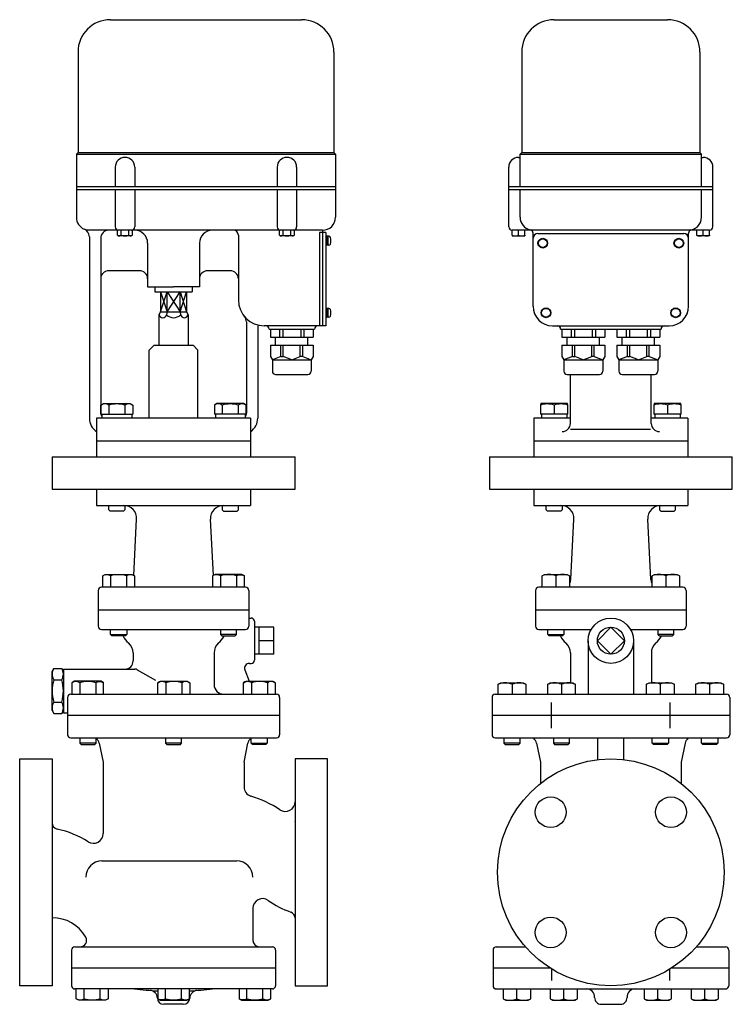
# Model space of a CAD drawing. Extents: x 198 to 5148, y 90 to 3438.
# Drawn here: x 683 to 1123, y 746 to 1354 of the extents above; entities that cross this region are included whole.
import ezdxf

# ---------------------------------------------------------------- set-up
doc = ezdxf.new("R2010")
doc.units = 0
doc.header["$LTSCALE"] = 72
doc.layers.get('0').update_dxf_attribs({"linetype": 'CONTINUOUS'})

msp = doc.modelspace()

# ---------------------------------------------------------------- linework, layer by layer
for p, q in [((739.25829, 1354.412241), (857.25829, 1354.412241)), ((1013.228192, 1354.412241), (1083.228192, 1354.412241)), ((719.25829, 1334.412241), (719.25829, 1272.412241)), ((877.25829, 1334.412241), (877.25829, 1272.412241)), ((993.228192, 1334.412241), (993.228192, 1272.412241)), ((1103.228192, 1334.412241), (1103.228192, 1272.412241)), ((718.25829, 1271.412241), (719.25829, 1272.412241)), ((718.25829, 1271.412241), (718.25829, 1232.412241)), ((718.25829, 1271.412241), (878.25829, 1271.412241)), ((719.25829, 1272.412241), (877.25829, 1272.412241)), ((878.25829, 1271.412241), (877.25829, 1272.412241)), ((878.25829, 1271.412241), (878.25829, 1232.412241)), ((992.228193, 1271.412241), (993.228193, 1272.412241)), ((992.228193, 1271.412241), (1104.228193, 1271.412241)), ((992.228193, 1251.412241), (992.228193, 1271.412241)), ((993.228193, 1272.412241), (1103.228193, 1272.412241)), ((1104.228193, 1271.412241), (1103.228193, 1272.412241)), ((1104.228193, 1251.412241), (1104.228193, 1271.412241)), ((991.228193, 1269.413042), (992.228193, 1269.413042)), ((1104.228193, 1269.413042), (1105.228193, 1269.413042)), ((742.25829, 1263.412241), (742.25829, 1251.412241)), ((754.25829, 1263.412241), (754.25829, 1251.412241)), ((842.25829, 1263.412241), (842.25829, 1251.412241)), ((854.25829, 1263.412241), (854.25829, 1251.412241)), ((985.228193, 1226.412241), (985.228193, 1263.413042)), ((1111.228193, 1226.412241), (1111.228193, 1263.413042)), ((718.25829, 1251.412241), (878.25829, 1251.412241)), ((878.25829, 1249.412241), (718.25829, 1249.412241)), ((742.25829, 1249.412241), (742.25829, 1226.412241)), ((754.25829, 1249.412241), (754.25829, 1226.412241)), ((842.25829, 1249.412241), (842.25829, 1226.412241)), ((854.25829, 1249.412241), (854.25829, 1226.412241)), ((985.228193, 1251.412241), (1111.228193, 1251.412241)), ((1111.228193, 1249.412241), (985.228193, 1249.412241)), ((992.228193, 1232.412241), (992.228193, 1249.412241)), ((1104.228193, 1232.412241), (1104.228193, 1249.412241)), ((870.25829, 1224.412241), (724.25829, 1224.412241)), ((743.639488, 1221.327242), (743.639488, 1224.412241)), ((745.948889, 1221.327242), (745.948889, 1224.412241)), ((750.567691, 1221.327242), (750.567691, 1224.412241)), ((752.877092, 1221.327242), (752.877092, 1224.412241)), ((843.639488, 1221.327242), (843.639488, 1224.412241)), ((845.948889, 1221.327242), (845.948889, 1224.412241)), ((850.567691, 1221.327242), (850.567691, 1224.412241)), ((852.877092, 1221.327242), (852.877092, 1224.412241)), ((868.25829, 1222.912241), (868.25829, 1165.412241)), ((872.25829, 1222.912241), (868.25829, 1222.912241)), ((870.25829, 1224.412241), (870.25829, 1165.412241)), ((870.25829, 1222.912241), (870.25829, 1222.912241)), ((872.25829, 1222.912241), (872.25829, 1165.412241)), ((1109.228193, 1224.412241), (987.228193, 1224.412241)), ((987.228194, 1221.327242), (987.228194, 1224.412241)), ((991.228194, 1221.327242), (991.228194, 1224.412241)), ((995.228194, 1221.327242), (995.228194, 1224.412241)), ((1000.228193, 1177.413042), (1000.228193, 1222.614283)), ((1003.228193, 1222.413042), (1093.228193, 1222.413042)), ((1096.228193, 1177.413042), (1096.228193, 1222.614283)), ((1101.228192, 1221.327242), (1101.228192, 1224.412241)), ((1105.228192, 1221.327242), (1105.228192, 1224.412241)), ((1109.228192, 1221.327242), (1109.228192, 1224.412241)), ((726.25829, 1220.412241), (726.25829, 1108.412241)), ((733.25829, 1219.412241), (733.25829, 1111.412241)), ((743.639488, 1221.327242), (744.35829, 1220.912241)), ((752.15829, 1220.912241), (744.35829, 1220.912241)), ((752.877092, 1221.327242), (752.15829, 1220.912241)), ((762.25829, 1216.412241), (762.25829, 1189.412241)), ((794.25829, 1216.412241), (794.25829, 1189.412241)), ((818.25829, 1221.412241), (818.25829, 1181.412241)), ((843.639488, 1221.327242), (844.35829, 1220.912241)), ((852.15829, 1220.912241), (844.35829, 1220.912241)), ((852.877092, 1221.327242), (852.15829, 1220.912241)), ((872.75829, 1220.912241), (872.25829, 1220.912241)), ((872.75829, 1220.912241), (872.75829, 1214.912241)), ((874.19741, 1220.662241), (872.75829, 1220.662241)), ((873.45829, 1220.662241), (873.45829, 1215.162241)), ((987.228194, 1221.327242), (987.328194, 1220.912241)), ((987.328194, 1220.912241), (995.128194, 1220.912241)), ((995.228194, 1221.327242), (995.128194, 1220.912241)), ((1101.228192, 1221.327242), (1101.328192, 1220.912241)), ((1109.128192, 1220.912241), (1101.328192, 1220.912241)), ((1109.228192, 1221.327242), (1109.128192, 1220.912241)), ((872.75829, 1214.912241), (872.25829, 1214.912241)), ((874.19741, 1215.162241), (872.75829, 1215.162241)), ((757.25829, 1199.412241), (738.25829, 1199.412241)), ((813.25829, 1199.412241), (799.25829, 1199.412241)), ((762.25829, 1189.412241), (778.25829, 1189.412241)), ((766.75829, 1189.412241), (766.75829, 1186.412241)), ((766.75829, 1186.412241), (789.75829, 1186.412241)), ((770.25829, 1186.412241), (774.216838, 1173.912241)), ((770.25829, 1173.912241), (774.216838, 1186.412241)), ((770.25829, 1186.412241), (770.25829, 1173.912241)), ((774.216838, 1186.412241), (782.299742, 1173.912241)), ((774.216838, 1173.912241), (782.299742, 1186.412241)), ((774.216838, 1173.912241), (774.216838, 1186.412241)), ((794.25829, 1189.412241), (778.25829, 1189.412241)), ((782.299742, 1173.912241), (782.299742, 1186.412241)), ((782.299742, 1186.412241), (786.25829, 1173.912241)), ((782.299742, 1173.912241), (786.25829, 1186.412241)), ((786.25829, 1186.412241), (786.25829, 1173.912241)), ((789.75829, 1189.412241), (789.75829, 1186.412241)), ((770.25829, 1173.912241), (769.25829, 1172.180191)), ((770.25829, 1173.912241), (786.25829, 1173.912241)), ((774.216838, 1173.912241), (773.92119, 1172.180191)), ((782.299742, 1173.912241), (782.59539, 1172.180191)), ((786.25829, 1173.912241), (787.25829, 1172.180191)), ((872.75829, 1176.412241), (872.25829, 1176.412241)), ((872.75829, 1176.412241), (872.75829, 1170.412241)), ((874.19741, 1176.162241), (872.75829, 1176.162241)), ((873.45829, 1176.162241), (873.45829, 1170.662241)), ((769.25829, 1172.180191), (769.25829, 1153.412241)), ((787.25829, 1172.180191), (787.25829, 1153.412241)), ((823.25829, 1167.810771), (823.25829, 1111.412241)), ((872.75829, 1170.412241), (872.25829, 1170.412241)), ((874.19741, 1170.662241), (872.75829, 1170.662241)), ((830.25829, 1165.412241), (830.25829, 1108.412241)), ((872.25829, 1165.412241), (834.25829, 1165.412241)), ((837.25829, 1163.412241), (865.25829, 1163.412241)), ((838.00829, 1163.412241), (838.00829, 1158.412241)), ((843.75829, 1163.412241), (843.75829, 1158.412241)), ((845.75829, 1163.412241), (845.75829, 1158.412241)), ((856.75829, 1163.412241), (856.75829, 1158.412241)), ((858.75829, 1163.412241), (858.75829, 1158.412241)), ((864.50829, 1163.412241), (864.50829, 1158.412241)), ((870.25829, 1165.412241), (870.25829, 1165.412241)), ((1012.228193, 1165.413042), (1084.228193, 1165.413042)), ((1017.228193, 1163.413042), (1079.228193, 1163.413042)), ((1017.978193, 1163.413042), (1017.978193, 1158.413042)), ((1023.728193, 1163.413042), (1023.728193, 1158.413042)), ((1025.728193, 1163.413042), (1025.728193, 1158.413042)), ((1036.728193, 1163.413042), (1036.728193, 1158.413042)), ((1038.728193, 1163.413042), (1038.728193, 1158.413042)), ((1044.478193, 1163.413042), (1044.478193, 1158.413042)), ((1051.978193, 1163.413042), (1051.978193, 1158.413042)), ((1057.728193, 1163.413042), (1057.728193, 1158.413042)), ((1059.728193, 1163.413042), (1059.728193, 1158.413042)), ((1070.728193, 1163.413042), (1070.728193, 1158.413042)), ((1072.728193, 1163.413042), (1072.728193, 1158.413042)), ((1078.478193, 1163.413042), (1078.478193, 1158.413042)), ((838.00829, 1158.412241), (864.50829, 1158.412241)), ((841.25829, 1153.412241), (841.25829, 1158.412241)), ((861.25829, 1153.412241), (861.25829, 1158.412241)), ((1017.978193, 1158.413042), (1044.478193, 1158.413042)), ((1021.228193, 1153.413042), (1021.228193, 1158.413042)), ((1041.228193, 1153.413042), (1041.228193, 1158.413042)), ((1051.978193, 1158.413042), (1078.478193, 1158.413042)), ((1055.228193, 1153.413042), (1055.228193, 1158.413042)), ((1075.228193, 1153.413042), (1075.228193, 1158.413042)), ((766.25829, 1153.412241), (763.25829, 1150.412241)), ((763.25829, 1108.412241), (763.25829, 1150.412241)), ((766.25829, 1153.412241), (790.25829, 1153.412241)), ((790.25829, 1153.412241), (793.25829, 1150.412241)), ((793.25829, 1108.412241), (793.25829, 1150.412241)), ((838.00829, 1153.412241), (838.00829, 1146.412241)), ((838.00829, 1153.412241), (864.50829, 1153.412241)), ((844.50829, 1146.412241), (844.50829, 1153.412241)), ((846.00829, 1146.412241), (846.00829, 1153.412241)), ((856.50829, 1146.412241), (856.50829, 1153.412241)), ((858.00829, 1146.412241), (858.00829, 1153.412241)), ((864.50829, 1153.412241), (864.50829, 1146.412241)), ((1017.978193, 1153.413042), (1017.978193, 1146.413042)), ((1017.978193, 1153.413042), (1044.478193, 1153.413042)), ((1024.478193, 1146.413042), (1024.478193, 1153.413042)), ((1025.978193, 1146.413042), (1025.978193, 1153.413042)), ((1036.478193, 1146.413042), (1036.478193, 1153.413042)), ((1037.978193, 1146.413042), (1037.978193, 1153.413042)), ((1044.478193, 1153.413042), (1044.478193, 1146.413042)), ((1051.978193, 1153.413042), (1078.478193, 1153.413042)), ((1051.978193, 1153.413042), (1051.978193, 1146.413042)), ((1058.478193, 1146.413042), (1058.478193, 1153.413042)), ((1059.978193, 1146.413042), (1059.978193, 1153.413042)), ((1070.478193, 1146.413042), (1070.478193, 1153.413042)), ((1071.978193, 1146.413042), (1071.978193, 1153.413042)), ((1078.478193, 1153.413042), (1078.478193, 1146.413042)), ((838.00829, 1146.412241), (839.25829, 1144.412241)), ((844.50829, 1146.412241), (839.25829, 1144.412241)), ((839.25829, 1144.412241), (863.25829, 1144.412241)), ((839.25829, 1144.412241), (839.25829, 1137.412241)), ((844.50829, 1146.412241), (846.00829, 1146.412241)), ((851.25829, 1144.412241), (846.00829, 1146.412241)), ((851.25829, 1144.412241), (856.50829, 1146.412241)), ((858.00829, 1146.412241), (856.50829, 1146.412241)), ((858.00829, 1146.412241), (863.25829, 1144.412241)), ((864.50829, 1146.412241), (863.25829, 1144.412241)), ((863.25829, 1144.412241), (863.25829, 1137.412241)), ((1017.978193, 1146.413042), (1019.228193, 1144.413042)), ((1024.478193, 1146.413042), (1019.228193, 1144.413042)), ((1019.228193, 1144.413042), (1019.228193, 1137.413042)), ((1019.228193, 1144.413042), (1043.228193, 1144.413042)), ((1024.478193, 1146.413042), (1025.978193, 1146.413042)), ((1031.228193, 1144.413042), (1025.978193, 1146.413042)), ((1031.228193, 1144.413042), (1036.478193, 1146.413042)), ((1037.978193, 1146.413042), (1036.478193, 1146.413042)), ((1037.978193, 1146.413042), (1043.228193, 1144.413042)), ((1044.478193, 1146.413042), (1043.228193, 1144.413042)), ((1043.228193, 1144.413042), (1043.228193, 1137.413042)), ((1051.978193, 1146.413042), (1053.228193, 1144.413042)), ((1058.478193, 1146.413042), (1053.228193, 1144.413042)), ((1053.228193, 1144.413042), (1077.228193, 1144.413042)), ((1053.228193, 1144.413042), (1053.228193, 1137.413042)), ((1058.478193, 1146.413042), (1059.978193, 1146.413042)), ((1065.228193, 1144.413042), (1059.978193, 1146.413042)), ((1065.228193, 1144.413042), (1070.478193, 1146.413042)), ((1071.978193, 1146.413042), (1070.478193, 1146.413042)), ((1071.978193, 1146.413042), (1077.228193, 1144.413042)), ((1078.478193, 1146.413042), (1077.228193, 1144.413042)), ((1077.228193, 1144.413042), (1077.228193, 1137.413042)), ((841.25829, 1135.412241), (861.25829, 1135.412241)), ((1021.228193, 1135.413042), (1041.228193, 1135.413042)), ((1023.228193, 1105.060595), (1023.228193, 1135.413042)), ((1055.228193, 1135.413042), (1075.228193, 1135.413042)), ((1073.228193, 1105.060595), (1073.228193, 1135.413042)), ((733.44329, 1116.408241), (735.00829, 1117.312241)), ((733.44329, 1110.912241), (733.44329, 1116.408241)), ((735.00829, 1117.312241), (751.50829, 1117.312241)), ((738.35129, 1116.408241), (738.35129, 1110.912241)), ((748.16529, 1116.408241), (748.16529, 1110.912241)), ((751.50829, 1117.312241), (753.07329, 1116.408241)), ((753.07329, 1116.408241), (753.07329, 1110.912241)), ((805.00829, 1117.312241), (803.44329, 1116.408241)), ((803.44329, 1116.408241), (803.44329, 1110.912241)), ((821.50829, 1117.312241), (805.00829, 1117.312241)), ((808.35129, 1116.408241), (808.35129, 1110.912241)), ((818.16529, 1116.408241), (818.16529, 1110.912241)), ((823.07329, 1116.408241), (821.50829, 1117.312241)), ((823.07329, 1110.912241), (823.07329, 1116.408241)), ((1004.978193, 1117.312241), (1004.728153, 1116.408241)), ((1004.728153, 1116.408241), (1004.728153, 1110.912241)), ((1021.478193, 1117.312241), (1004.978193, 1117.312241)), ((1013.228193, 1116.408241), (1013.228193, 1110.912241)), ((1021.728232, 1116.408241), (1021.478193, 1117.312241)), ((1021.728232, 1110.912241), (1021.728232, 1116.408241)), ((1074.978193, 1117.312241), (1074.728153, 1116.408241)), ((1074.728153, 1116.408241), (1074.728153, 1110.912241)), ((1091.478193, 1117.312241), (1074.978193, 1117.312241)), ((1083.228193, 1116.408241), (1083.228193, 1110.912241)), ((1091.728232, 1116.408241), (1091.478193, 1117.312241)), ((1091.728232, 1110.912241), (1091.728232, 1116.408241)), ((825.75829, 1108.412241), (730.75829, 1108.412241)), ((730.75829, 1108.412241), (730.75829, 1084.412241)), ((733.44329, 1110.912241), (753.07329, 1110.912241)), ((734.05829, 1110.912241), (734.05829, 1110.912241)), ((734.05829, 1110.912241), (734.05829, 1108.412241)), ((734.05829, 1110.912241), (734.05829, 1110.912241)), ((752.45829, 1110.912241), (752.45829, 1108.412241)), ((823.07329, 1110.912241), (803.44329, 1110.912241)), ((804.05829, 1110.912241), (804.05829, 1108.412241)), ((822.45829, 1110.912241), (822.45829, 1110.912241)), ((822.45829, 1110.912241), (822.45829, 1108.412241)), ((825.75829, 1108.412241), (825.75829, 1084.412241)), ((1023.228193, 1108.412241), (1000.728193, 1108.412241)), ((1000.728193, 1108.412241), (1000.728193, 1084.412241)), ((1021.728232, 1110.912241), (1004.728153, 1110.912241)), ((1005.343153, 1110.912241), (1005.343153, 1108.412241)), ((1021.113232, 1110.912241), (1021.113232, 1108.412241)), ((1095.728193, 1108.412241), (1073.228193, 1108.412241)), ((1091.728232, 1110.912241), (1074.728153, 1110.912241)), ((1075.343153, 1110.912241), (1075.343153, 1108.412241)), ((1091.113232, 1110.912241), (1091.113232, 1108.412241)), ((1095.728193, 1108.412241), (1095.728193, 1084.412241)), ((1023.41559, 1101.522282), (1072.783504, 1101.522282)), ((730.75829, 1094.412241), (825.75829, 1094.412241)), ((1000.728193, 1094.412241), (1095.728193, 1094.412241)), ((1000.728193, 1094.412241), (1095.728193, 1094.412241)), ((1000.728193, 1094.412241), (1000.728193, 1084.412241)), ((1095.728193, 1094.412241), (1095.728193, 1084.412241)), ((703.25829, 1084.412241), (853.25829, 1084.412241)), ((703.25829, 1084.412241), (703.25829, 1064.412241)), ((853.25829, 1064.412241), (853.25829, 1084.412241)), ((973.228193, 1084.412241), (1123.228193, 1084.412241)), ((973.228193, 1084.412241), (973.228193, 1064.412241)), ((1123.228193, 1064.412241), (1123.228193, 1084.412241)), ((703.25829, 1064.412241), (853.25829, 1064.412241)), ((730.75829, 1064.412241), (730.75829, 1054.412241)), ((825.75829, 1064.412241), (825.75829, 1054.412241)), ((973.228193, 1064.412241), (1123.228193, 1064.412241)), ((1000.728193, 1064.412241), (1000.728193, 1054.412241)), ((1095.728193, 1064.412241), (1095.728193, 1054.412241)), ((730.75829, 1054.412241), (825.75829, 1054.412241)), ((738.25829, 1051.724241), (738.25829, 1054.412241)), ((748.25829, 1054.412241), (748.25829, 1051.724241)), ((808.25829, 1054.412241), (808.25829, 1051.724241)), ((818.25829, 1051.724241), (818.25829, 1054.412241)), ((1000.728193, 1054.412241), (1095.728193, 1054.412241)), ((1008.228193, 1051.724241), (1008.228193, 1054.412241)), ((1018.228193, 1054.412241), (1018.228193, 1051.724241)), ((1078.228193, 1054.412241), (1078.228193, 1051.724241)), ((1088.228193, 1051.724241), (1088.228193, 1054.412241)), ((739.07029, 1050.912241), (738.25829, 1051.724241)), ((747.44629, 1050.912241), (739.07029, 1050.912241)), ((748.25829, 1051.724241), (747.44629, 1050.912241)), ((753.6405, 1011.292244), (755.437936, 1045.998476)), ((802.87608, 1011.292244), (801.078644, 1045.998476)), ((808.25829, 1051.724241), (809.07029, 1050.912241)), ((809.07029, 1050.912241), (817.44629, 1050.912241)), ((817.44629, 1050.912241), (818.25829, 1051.724241)), ((1009.040193, 1050.912241), (1008.228193, 1051.724241)), ((1017.416193, 1050.912241), (1009.040193, 1050.912241)), ((1018.228193, 1051.724241), (1017.416193, 1050.912241)), ((1023.473791, 1008.654439), (1025.407839, 1045.998476)), ((1072.982594, 1008.654439), (1071.048547, 1045.998476)), ((1078.228193, 1051.724241), (1079.040193, 1050.912241)), ((1079.040193, 1050.912241), (1087.416193, 1050.912241)), ((1087.416193, 1050.912241), (1088.228193, 1051.724241)), ((734.502165, 1011.008241), (736.067165, 1011.912241)), ((735.408165, 1011.446241), (734.502165, 1011.009241)), ((734.502165, 1003.912241), (734.502165, 1011.008241)), ((735.907165, 1011.592241), (735.408165, 1011.446241)), ((736.426165, 1011.682241), (735.907165, 1011.592241)), ((736.067165, 1011.912241), (752.567165, 1011.912241)), ((736.956165, 1011.712241), (736.426165, 1011.682241)), ((737.485165, 1011.682241), (736.956165, 1011.712241)), ((738.004165, 1011.592241), (737.485165, 1011.682241)), ((738.504165, 1011.446241), (738.004165, 1011.592241)), ((738.974165, 1011.249241), (738.504165, 1011.446241)), ((739.410165, 1011.008241), (738.974165, 1011.249241)), ((739.410165, 1011.008241), (739.410165, 1003.912241)), ((749.224165, 1011.008241), (749.224165, 1003.912241)), ((752.567165, 1011.912241), (754.132165, 1011.008241)), ((754.132165, 1011.008241), (754.132165, 1003.912241)), ((803.949416, 1011.912241), (802.384416, 1011.008241)), ((802.384416, 1011.008241), (802.384416, 1003.912241)), ((820.449416, 1011.912241), (803.949416, 1011.912241)), ((807.292416, 1011.008241), (807.292416, 1003.912241)), ((817.106416, 1011.008241), (817.542416, 1011.249241)), ((817.106416, 1011.008241), (817.106416, 1003.912241)), ((817.542416, 1011.249241), (818.012416, 1011.446241)), ((818.012416, 1011.446241), (818.512416, 1011.592241)), ((818.512416, 1011.592241), (819.031416, 1011.682241)), ((819.031416, 1011.682241), (819.560416, 1011.712241)), ((819.560416, 1011.712241), (820.090416, 1011.682241)), ((820.090416, 1011.682241), (820.609416, 1011.592241)), ((822.014416, 1011.008241), (820.449416, 1011.912241)), ((820.609416, 1011.592241), (821.108416, 1011.446241)), ((821.108416, 1011.446241), (822.014416, 1011.009241)), ((822.014416, 1003.912241), (822.014416, 1011.008241)), ((1005.798482, 1011.008241), (1007.363482, 1011.912241)), ((1005.798482, 1003.912241), (1005.798482, 1011.008241)), ((1007.363482, 1011.912241), (1021.233482, 1011.912241)), ((1014.298482, 1011.008241), (1014.298482, 1003.912241)), ((1021.233482, 1011.912241), (1022.798482, 1011.008241)), ((1022.798482, 1011.008241), (1022.798482, 1003.912241)), ((1073.680733, 1011.008241), (1075.245733, 1011.912241)), ((1073.680733, 1003.912241), (1073.680733, 1011.008241)), ((1075.245733, 1011.912241), (1089.115733, 1011.912241)), ((1082.180733, 1011.008241), (1082.180733, 1003.912241)), ((1089.115733, 1011.912241), (1090.680733, 1011.008241)), ((1090.680733, 1011.008241), (1090.680733, 1003.912241)), ((822.75829, 1003.912241), (733.75829, 1003.912241)), ((1092.739608, 1003.912241), (1003.739608, 1003.912241)), ((731.75829, 1001.912241), (731.75829, 979.912241)), ((824.75829, 1001.912241), (824.75829, 979.912241)), ((1001.739608, 1001.912241), (1001.739608, 989.912241)), ((1094.739608, 1001.912241), (1094.739608, 989.912241)), ((731.75829, 989.912241), (824.75829, 989.912241)), ((731.75829, 989.912241), (824.75829, 989.912241)), ((731.75829, 989.912241), (731.75829, 979.912241)), ((824.75829, 989.912241), (824.75829, 979.912241)), ((1001.739608, 989.91223), (1094.739608, 989.91223)), ((1001.739608, 989.91223), (1001.739608, 979.91223)), ((1094.739608, 989.91223), (1094.739608, 979.91223)), ((824.75829, 984.912241), (826.25829, 984.912241)), ((828.25829, 982.912241), (828.25829, 958.912241)), ((840.090146, 979.243241), (828.25829, 979.243241)), ((831.090146, 962.581241), (831.090146, 979.243241)), ((840.090146, 962.581241), (840.090146, 979.243241)), ((1048.239608, 979.24323), (1039.908608, 970.91223)), ((1056.570608, 970.91223), (1048.239608, 979.24323)), ((733.75829, 977.912241), (822.75829, 977.912241)), ((739.317165, 974.724241), (739.317165, 977.912241)), ((740.129165, 973.912241), (739.317165, 974.724241)), ((739.317165, 974.724241), (749.317165, 974.724241)), ((748.505165, 973.912241), (740.129165, 973.912241)), ((749.317165, 974.724241), (748.505165, 973.912241)), ((749.317165, 977.912241), (749.317165, 974.724241)), ((807.199416, 977.912241), (807.199416, 974.724241)), ((807.199416, 974.724241), (808.011416, 973.912241)), ((817.199416, 974.724241), (807.199416, 974.724241)), ((808.011416, 973.912241), (816.387416, 973.912241)), ((816.387416, 973.912241), (817.199416, 974.724241)), ((817.199416, 974.724241), (817.199416, 977.912241)), ((1003.739608, 977.91223), (1036.115252, 977.91223)), ((1009.298482, 974.72423), (1009.298482, 977.91223)), ((1009.298482, 974.72423), (1019.298482, 974.72423)), ((1010.110482, 973.91223), (1009.298482, 974.72423)), ((1018.486482, 973.91223), (1010.110482, 973.91223)), ((1019.298482, 974.72423), (1018.486482, 973.91223)), ((1019.298482, 977.91223), (1019.298482, 974.72423)), ((1060.363964, 977.91223), (1092.739608, 977.91223)), ((1077.180733, 977.91223), (1077.180733, 974.72423)), ((1077.180733, 974.72423), (1077.992733, 973.91223)), ((1087.180733, 974.72423), (1077.180733, 974.72423)), ((1077.992733, 973.91223), (1086.368733, 973.91223)), ((1086.368733, 973.91223), (1087.180733, 974.72423)), ((1087.180733, 974.72423), (1087.180733, 977.91223)), ((840.090146, 970.912241), (831.090146, 970.912241)), ((1034.239608, 970.91223), (1034.239608, 937.91223)), ((1039.908608, 970.91223), (1048.239608, 962.58123)), ((1048.239608, 962.58123), (1056.570608, 970.91223)), ((1062.239608, 970.91223), (1062.239608, 937.91223)), ((753.25829, 963.476646), (753.25829, 958.412241)), ((803.25829, 963.476646), (803.25829, 943.912241)), ((840.090146, 962.581241), (828.25829, 962.581241)), ((1023.239608, 963.476634), (1023.239608, 944.91323)), ((1073.239608, 963.476634), (1073.239608, 944.934099)), ((825.1273, 956.912241), (826.25829, 956.912241)), ((703.25829, 951.912241), (704.330087, 953.768648)), ((703.25829, 927.912241), (703.25829, 951.912241)), ((704.330087, 953.768648), (709.186493, 953.768648)), ((710.25829, 951.912241), (709.186493, 953.768648)), ((710.25829, 953.412241), (710.25829, 926.412241)), ((710.25829, 953.412241), (754.315192, 953.412241)), ((755.815192, 953.010318), (767.125469, 946.480326)), ((822.308222, 952.886181), (824.846528, 945.912241)), ((704.330087, 946.840445), (709.186493, 946.840445)), ((717.007252, 945.912241), (715.442252, 945.008241)), ((715.442252, 945.008241), (715.442252, 937.912241)), ((733.507252, 945.912241), (717.007252, 945.912241)), ((720.350252, 945.008241), (720.350252, 937.912241)), ((730.164252, 945.008241), (730.600252, 945.249241)), ((730.164252, 945.008241), (730.164252, 937.912241)), ((730.600252, 945.249241), (731.070252, 945.446241)), ((731.070252, 945.446241), (731.570252, 945.592241)), ((731.570252, 945.592241), (732.089252, 945.682241)), ((732.089252, 945.682241), (732.618252, 945.712241)), ((732.618252, 945.712241), (733.148252, 945.682241)), ((733.148252, 945.682241), (733.667252, 945.592241)), ((735.072252, 945.008241), (733.507252, 945.912241)), ((733.667252, 945.592241), (734.166252, 945.446241)), ((734.166252, 945.446241), (735.072252, 945.009241)), ((735.072252, 937.912241), (735.072252, 945.008241)), ((768.616778, 945.008241), (770.181778, 945.912241)), ((769.522778, 945.446241), (768.616778, 945.009241)), ((768.616778, 937.912241), (768.616778, 945.008241)), ((770.021778, 945.592241), (769.522778, 945.446241)), ((770.540778, 945.682241), (770.021778, 945.592241)), ((770.181778, 945.912241), (786.681778, 945.912241)), ((771.070778, 945.712241), (770.540778, 945.682241)), ((771.599778, 945.682241), (771.070778, 945.712241)), ((772.118778, 945.592241), (771.599778, 945.682241)), ((772.618778, 945.446241), (772.118778, 945.592241)), ((773.088778, 945.249241), (772.618778, 945.446241)), ((773.524778, 945.008241), (773.088778, 945.249241)), ((773.524778, 945.008241), (773.524778, 937.912241)), ((783.338778, 945.008241), (783.338778, 937.912241)), ((786.681778, 945.912241), (788.246778, 945.008241)), ((788.246778, 945.008241), (788.246778, 937.912241)), ((821.444328, 945.008241), (823.009328, 945.912241)), ((822.350328, 945.446241), (821.444328, 945.009241)), ((821.444328, 937.912241), (821.444328, 945.008241)), ((822.849328, 945.592241), (822.350328, 945.446241)), ((823.368328, 945.682241), (822.849328, 945.592241)), ((823.009328, 945.912241), (839.509328, 945.912241)), ((823.898328, 945.712241), (823.368328, 945.682241)), ((824.427328, 945.682241), (823.898328, 945.712241)), ((824.946328, 945.592241), (824.427328, 945.682241)), ((825.446328, 945.446241), (824.946328, 945.592241)), ((825.916328, 945.249241), (825.446328, 945.446241)), ((826.352328, 945.008241), (825.916328, 945.249241)), ((826.352328, 945.008241), (826.352328, 937.912241)), ((836.166328, 945.008241), (836.166328, 937.912241)), ((839.509328, 945.912241), (841.074328, 945.008241)), ((841.074328, 945.008241), (841.074328, 937.912241)), ((978.739608, 944.00923), (980.304608, 944.91323)), ((978.739608, 937.91223), (978.739608, 944.00923)), ((980.304608, 944.91323), (994.174608, 944.91323)), ((987.239608, 944.00923), (987.239608, 937.91223)), ((994.174608, 944.91323), (995.739608, 944.00923)), ((995.739608, 944.00923), (995.739608, 937.91223)), ((1009.239608, 944.00923), (1010.804608, 944.91323)), ((1009.239608, 937.91223), (1009.239608, 944.00923)), ((1010.804608, 944.91323), (1024.674608, 944.91323)), ((1017.739608, 944.00923), (1017.739608, 937.91223)), ((1024.674608, 944.91323), (1026.239608, 944.00923)), ((1026.239608, 944.00923), (1026.239608, 937.91223)), ((1070.239608, 944.030099), (1071.804608, 944.934099)), ((1070.239608, 937.933099), (1070.239608, 944.030099)), ((1071.804608, 944.934099), (1085.674608, 944.934099)), ((1078.739608, 944.030099), (1078.739608, 937.933099)), ((1085.674608, 944.934099), (1087.239608, 944.030099)), ((1087.239608, 944.030099), (1087.239608, 937.933099)), ((1100.739608, 944.00923), (1102.304608, 944.91323)), ((1100.739608, 937.91223), (1100.739608, 944.00923)), ((1102.304608, 944.91323), (1116.174608, 944.91323)), ((1109.239608, 944.00923), (1109.239608, 937.91223)), ((1116.174608, 944.91323), (1117.739608, 944.00923)), ((1117.739608, 944.00923), (1117.739608, 937.91223)), ((714.75829, 937.912241), (841.75829, 937.912241)), ((976.870438, 937.91223), (1119.608778, 937.91223)), ((704.330087, 932.984038), (709.186493, 932.984038)), ((712.75829, 935.912241), (712.75829, 912.912241)), ((843.75829, 935.912241), (843.75829, 912.912241)), ((974.870438, 935.91223), (974.870438, 912.91223)), ((1011.555023, 917.016537), (1011.555023, 932.807922)), ((1084.924193, 917.016537), (1084.924193, 932.807922)), ((1121.608778, 935.91223), (1121.608778, 912.91223)), ((703.25829, 927.912241), (704.330087, 926.055835)), ((704.330087, 926.055835), (709.186493, 926.055835)), ((710.25829, 927.912241), (709.186493, 926.055835)), ((710.25829, 926.412241), (712.75829, 926.412241)), ((712.75829, 924.912241), (843.75829, 924.912241)), ((974.870438, 924.91223), (1121.608778, 924.91223)), ((974.870438, 924.91223), (974.870438, 912.91223)), ((1121.608778, 924.91223), (1121.608778, 912.91223)), ((714.75829, 910.912241), (841.75829, 910.912241)), ((720.43074, 910.912241), (720.43074, 907.724241)), ((720.43074, 907.724241), (721.24274, 906.912241)), ((730.43074, 907.724241), (720.43074, 907.724241)), ((721.24274, 906.912241), (729.61874, 906.912241)), ((729.61874, 906.912241), (730.43074, 907.724241)), ((730.43074, 907.724241), (730.43074, 910.912241)), ((732.401397, 907.696706), (734.75829, 895.912241)), ((773.25829, 910.912241), (773.25829, 907.724241)), ((783.25829, 907.724241), (773.25829, 907.724241)), ((773.25829, 907.724241), (774.07029, 906.912241)), ((774.07029, 906.912241), (782.44629, 906.912241)), ((782.44629, 906.912241), (783.25829, 907.724241)), ((783.25829, 907.724241), (783.25829, 910.912241)), ((821.75829, 895.912241), (824.115183, 907.696706)), ((826.08584, 907.724241), (826.08584, 910.912241)), ((826.08584, 907.724241), (836.08584, 907.724241)), ((826.89784, 906.912241), (826.08584, 907.724241)), ((835.27384, 906.912241), (826.89784, 906.912241)), ((836.08584, 907.724241), (835.27384, 906.912241)), ((836.08584, 910.912241), (836.08584, 907.724241)), ((976.870438, 910.91223), (1119.608778, 910.91223)), ((982.239608, 910.91223), (982.239608, 907.72423)), ((982.239608, 907.72423), (983.051608, 906.91223)), ((992.239608, 907.72423), (982.239608, 907.72423)), ((983.051608, 906.91223), (991.427608, 906.91223)), ((991.427608, 906.91223), (992.239608, 907.72423)), ((992.239608, 907.72423), (992.239608, 910.91223)), ((1002.382715, 907.696694), (1004.739608, 895.91223)), ((1012.739608, 910.91223), (1012.739608, 907.72423)), ((1012.739608, 907.72423), (1013.551608, 906.91223)), ((1022.739608, 907.72423), (1012.739608, 907.72423)), ((1013.551608, 906.91223), (1021.927608, 906.91223)), ((1021.927608, 906.91223), (1022.739608, 907.72423)), ((1022.739608, 907.72423), (1022.739608, 910.91223)), ((1040.239608, 897.453596), (1040.239608, 910.91223)), ((1056.239608, 897.453596), (1056.239608, 910.91223)), ((1073.739608, 907.72423), (1073.739608, 910.91223)), ((1074.551608, 906.91223), (1073.739608, 907.72423)), ((1073.739608, 907.72423), (1083.739608, 907.72423)), ((1082.927608, 906.91223), (1074.551608, 906.91223)), ((1083.739608, 907.72423), (1082.927608, 906.91223)), ((1083.739608, 910.91223), (1083.739608, 907.72423)), ((1094.096501, 907.696694), (1091.739608, 895.91223)), ((1104.239608, 907.72423), (1104.239608, 910.91223)), ((1104.239608, 907.72423), (1114.239608, 907.72423)), ((1105.051608, 906.91223), (1104.239608, 907.72423)), ((1113.427608, 906.91223), (1105.051608, 906.91223)), ((1114.239608, 907.72423), (1113.427608, 906.91223)), ((1114.239608, 910.91223), (1114.239608, 907.72423)), ((683.25829, 827.912241), (683.25829, 897.912241)), ((683.25829, 897.912241), (703.25829, 897.912241)), ((703.25829, 897.912241), (703.25829, 757.912241)), ((734.75829, 895.912241), (734.75829, 851.817251)), ((821.75829, 895.912241), (821.75829, 880.72008)), ((853.25829, 897.912241), (853.25829, 757.912241)), ((873.25829, 897.912241), (853.25829, 897.912241)), ((873.25829, 827.912241), (873.25829, 897.912241)), ((1004.739608, 895.91223), (1004.739608, 882.755199)), ((1091.739608, 895.91223), (1091.739608, 882.755199)), ((734.0429, 834.912241), (817.25829, 834.912241)), ((683.25829, 757.912241), (683.25829, 827.912241)), ((873.25829, 757.912241), (873.25829, 827.912241)), ((827.25829, 805.691556), (827.25829, 785.912241)), ((715.25829, 779.912241), (715.25829, 757.912217)), ((717.25829, 781.912241), (839.25829, 781.912241)), ((841.25829, 779.912241), (841.25829, 757.912218)), ((975.493474, 779.91223), (975.493474, 768.91223)), ((977.493474, 781.91223), (995.475994, 781.91223)), ((1101.003221, 781.91223), (1118.985742, 781.91223)), ((1120.985742, 779.91223), (1120.985742, 768.91223)), ((715.25829, 768.912241), (841.25829, 768.912241)), ((975.493474, 768.91223), (975.493474, 757.91223)), ((975.493474, 768.91223), (1010.57001, 768.91223)), ((1011.866541, 761.016537), (1011.866541, 768.104215)), ((1084.612675, 761.016537), (1084.612675, 768.104215)), ((1085.909206, 768.91223), (1120.985742, 768.91223)), ((1120.985742, 768.91223), (1120.985742, 757.91223)), ((703.25829, 757.912241), (683.25829, 757.912241)), ((839.25829, 755.912241), (717.25829, 755.912241)), ((718.213817, 749.815241), (718.213817, 755.912241)), ((723.121817, 749.815241), (723.121817, 755.912241)), ((732.935817, 749.815241), (732.935817, 755.912241)), ((737.843817, 755.912241), (737.843817, 749.815241)), ((768.44329, 755.912241), (768.44329, 749.815241)), ((773.35129, 749.815241), (773.35129, 755.912241)), ((783.16529, 749.815241), (783.16529, 755.912241)), ((788.07329, 749.815241), (788.07329, 755.912241)), ((818.672763, 755.912241), (818.672763, 749.815241)), ((823.580763, 749.815241), (823.580763, 755.912241)), ((833.394763, 749.815241), (833.394763, 755.912241)), ((838.302763, 749.815241), (838.302763, 755.912241)), ((853.25829, 757.912241), (873.25829, 757.912241)), ((977.493474, 755.91223), (1118.985742, 755.91223)), ((981.739608, 755.91223), (981.739608, 749.81523)), ((990.239608, 749.81523), (990.239608, 755.91223)), ((998.739608, 749.81523), (998.739608, 755.91223)), ((1010.739608, 755.91223), (1010.739608, 749.81523)), ((1019.239608, 749.81523), (1019.239608, 755.91223)), ((1027.739608, 749.81523), (1027.739608, 755.91223)), ((1068.739608, 755.91223), (1068.739608, 749.81523)), ((1077.239608, 749.81523), (1077.239608, 755.91223)), ((1085.739608, 749.81523), (1085.739608, 755.91223)), ((1097.739608, 755.91223), (1097.739608, 749.81523)), ((1106.239608, 749.81523), (1106.239608, 755.91223)), ((1114.739608, 749.81523), (1114.739608, 755.91223)), ((719.778817, 748.911241), (718.213817, 749.815241)), ((736.278817, 748.911241), (719.778817, 748.911241)), ((732.935817, 749.815241), (733.371817, 749.574241)), ((733.371817, 749.574241), (733.841817, 749.378241)), ((733.841817, 749.378241), (734.341817, 749.232241)), ((734.341817, 749.232241), (734.860817, 749.142241)), ((734.860817, 749.142241), (735.389817, 749.111241)), ((735.389817, 749.111241), (735.918817, 749.142241)), ((735.918817, 749.142241), (736.438817, 749.232241)), ((737.843817, 749.815241), (736.278817, 748.911241)), ((736.438817, 749.232241), (736.937817, 749.377241)), ((736.937817, 749.377241), (737.843817, 749.815241)), ((768.25829, 750.443568), (768.25829, 750.412241)), ((768.25829, 750.443568), (768.25829, 750.412241)), ((769.34929, 749.377241), (768.44329, 749.815241)), ((768.44329, 749.815241), (770.00829, 748.911241)), ((769.84829, 749.232241), (769.34929, 749.377241)), ((770.36829, 749.142241), (769.84829, 749.232241)), ((770.00829, 748.911241), (786.50829, 748.911241)), ((770.89729, 749.111241), (770.36829, 749.142241)), ((771.42629, 749.142241), (770.89729, 749.111241)), ((771.94529, 749.232241), (771.42629, 749.142241)), ((772.44529, 749.378241), (771.94529, 749.232241)), ((772.91529, 749.574241), (772.44529, 749.378241)), ((773.35129, 749.815241), (772.91529, 749.574241)), ((786.50829, 748.911241), (788.07329, 749.815241)), ((788.25829, 750.443568), (788.25829, 750.412241)), ((818.672763, 749.815241), (820.237763, 748.911241)), ((819.578763, 749.377241), (818.672763, 749.815241)), ((820.077763, 749.232241), (819.578763, 749.377241)), ((820.597763, 749.142241), (820.077763, 749.232241)), ((820.237763, 748.911241), (836.737763, 748.911241)), ((821.126763, 749.111241), (820.597763, 749.142241)), ((821.655763, 749.142241), (821.126763, 749.111241)), ((822.174763, 749.232241), (821.655763, 749.142241)), ((822.674763, 749.378241), (822.174763, 749.232241)), ((823.144763, 749.574241), (822.674763, 749.378241)), ((823.580763, 749.815241), (823.144763, 749.574241)), ((836.737763, 748.911241), (838.302763, 749.815241)), ((981.739608, 749.81523), (983.304608, 748.91123)), ((983.304608, 748.91123), (997.174608, 748.91123)), ((997.174608, 748.91123), (998.739608, 749.81523)), ((1010.739608, 749.81523), (1012.304608, 748.91123)), ((1012.304608, 748.91123), (1026.174608, 748.91123)), ((1026.174608, 748.91123), (1027.739608, 749.81523)), ((1038.239608, 750.443556), (1038.239608, 750.41223)), ((1058.239608, 750.443556), (1058.239608, 750.41223)), ((1058.239608, 750.443556), (1058.239608, 750.41223)), ((1068.739608, 749.81523), (1070.304608, 748.91123)), ((1070.304608, 748.91123), (1084.174608, 748.91123)), ((1084.174608, 748.91123), (1085.739608, 749.81523)), ((1097.739608, 749.81523), (1099.304608, 748.91123)), ((1099.304608, 748.91123), (1113.174608, 748.91123)), ((1113.174608, 748.91123), (1114.739608, 749.81523)), ((784.25829, 746.412241), (772.25829, 746.412241)), ((1042.239608, 746.41223), (1054.239608, 746.41223))]:
    msp.add_line(p, q)
for centre, radius in [((1006.228193, 1216.413042), 3), ((1006.228193, 1216.413042), 2.75), ((1090.228193, 1216.413042), 3), ((1090.228193, 1216.413042), 2.75), ((1008.228193, 1173.413042), 3), ((1008.228193, 1173.413042), 2.75), ((1088.228193, 1173.413042), 3), ((1088.228193, 1173.413042), 2.75), ((1048.239608, 970.91223), 14), ((1048.239608, 970.91223), 8.331), ((1048.239608, 827.912241), 70), ((1011.116502, 865.035348), 9.5), ((1085.362714, 865.035348), 9.5), ((1011.116502, 790.789135), 9.5), ((1085.362714, 790.789135), 9.5)]:
    msp.add_circle(centre, radius)
for centre, radius, start, end in [((739.25829, 1334.412241), 20, 90, 180), ((857.25829, 1334.412241), 20, 0, 90), ((1013.228192, 1334.412241), 20, 90, 180), ((1083.228192, 1334.412241), 20, 0, 90), ((748.25829, 1263.412241), 6, 0, 180), ((848.25829, 1263.412241), 6, 0, 180), ((991.228193, 1263.413042), 6, 90, 180), ((1105.228193, 1263.413042), 6, 0, 90), ((726.25829, 1232.412241), 8, 180, 247.380135), ((870.25829, 1232.412241), 8, 270, 0), ((1000.228193, 1232.412241), 8, 180, 258.463041), ((1096.228193, 1232.412241), 8, 281.536959, 0), ((721.25829, 1220.412241), 5, 0, 67.380135), ((738.25829, 1219.412241), 5, 90, 180), ((744.25829, 1226.412241), 2, 180, 270), ((752.25829, 1226.412241), 2, 270, 0), ((754.25829, 1216.412241), 8, 0, 90), ((802.25829, 1216.412241), 8, 90, 180), ((815.25829, 1221.412241), 3, 0, 90), ((844.25829, 1226.412241), 2, 180, 270), ((852.25829, 1226.412241), 2, 270, 0), ((987.228193, 1226.412241), 2, 180, 270), ((998.228193, 1222.614283), 2, 0, 78.463041), ((1003.228193, 1219.413042), 3, 90, 180), ((1093.228193, 1219.413042), 3, 0, 90), ((1098.228193, 1222.614283), 2, 101.536959, 180), ((1109.228193, 1226.412241), 2, 270, 0), ((744.794188, 1222.726165), 1.813924, 249.536984, 309.536984), ((748.25829, 1227.545435), 6.633194, 249.625293, 290.374707), ((751.722392, 1222.726165), 1.813924, 230.463016, 290.463016), ((844.794188, 1222.726165), 1.813924, 249.536984, 309.536984), ((848.25829, 1227.545435), 6.633194, 249.625293, 290.374707), ((851.722392, 1222.726165), 1.813924, 230.463016, 290.463016), ((874.19741, 1219.662241), 1, 16.957763, 90), ((868.45829, 1217.912241), 7, 343.042237, 16.957763), ((989.228194, 1225.939012), 5.02677, 246.554924, 293.445076), ((993.228194, 1225.939012), 5.02677, 246.554924, 293.445076), ((1103.228192, 1225.939012), 5.02677, 246.554924, 293.445076), ((1107.228192, 1225.939012), 5.02677, 246.554924, 293.445076), ((874.19741, 1216.162241), 1, 270, 343.042237), ((738.25829, 1194.412241), 5, 90, 180), ((757.25829, 1194.412241), 5, 0, 90), ((799.25829, 1194.412241), 5, 90, 180), ((813.25829, 1194.412241), 5, 0, 90), ((834.25829, 1181.412241), 16, 180, 270), ((874.19741, 1175.162241), 1, 16.957763, 90), ((868.45829, 1173.412241), 7, 343.042237, 16.957763), ((1012.228193, 1177.413042), 12, 180, 270), ((1084.228193, 1177.413042), 12, 270, 0), ((771.58974, 1172.802251), 2.41301, 194.939232, 345.060768), ((778.25829, 1176.616063), 6.203821, 225.645046, 314.354954), ((784.92684, 1172.802251), 2.41301, 194.939232, 345.060768), ((818.25829, 1167.810771), 5, 0, 40.367594), ((874.19741, 1171.662241), 1, 270, 343.042237), ((835.25829, 1163.412241), 2, 0, 90), ((867.25829, 1163.412241), 2, 90, 180), ((1015.228193, 1163.413042), 2, 0, 90), ((1081.228193, 1163.413042), 2, 90, 180), ((841.25829, 1137.412241), 2, 180, 270), ((861.25829, 1137.412241), 2, 270, 0), ((1021.228193, 1137.413042), 2, 180, 270), ((1041.228193, 1137.413042), 2, 270, 0), ((1055.228193, 1137.413042), 2, 180, 270), ((1075.228193, 1137.413042), 2, 270, 0), ((735.89729, 1112.480917), 4.630982, 58.000676, 121.999324), ((743.25829, 1099.64925), 17.462601, 73.680072, 106.319928), ((750.61929, 1112.480917), 4.630982, 58.000676, 121.999324), ((805.89729, 1112.480917), 4.630982, 58.000676, 121.999324), ((813.25829, 1099.64925), 17.462601, 73.680072, 106.319928), ((820.61929, 1112.480917), 4.630982, 58.000676, 121.999324), ((1008.978173, 1103.924334), 13.187518, 71.19938, 108.80062), ((1017.478212, 1103.924334), 13.187518, 71.19938, 108.80062), ((1078.978173, 1103.924334), 13.187518, 71.19938, 108.80062), ((1087.478212, 1103.924334), 13.187518, 71.19938, 108.80062), ((736.25829, 1108.412241), 10, 180, 236.632987), ((736.25829, 1111.412241), 3, 180, 222.833428), ((820.25829, 1111.412241), 3, 317.166572, 0), ((820.25829, 1108.412241), 10, 303.367013, 0), ((1018.228193, 1105.060595), 5, 270, 0), ((1078.228193, 1105.060595), 5, 180, 270), ((747.448643, 1046.412241), 8, 357.0353, 90), ((809.067937, 1046.412241), 8, 90, 182.9647), ((1017.418546, 1046.412241), 8, 357.0353, 90), ((1079.037839, 1046.412241), 8, 90, 182.9647), ((744.317165, 994.24925), 17.462601, 73.680072, 106.319928), ((751.678165, 1007.080917), 4.630982, 58.000676, 121.999324), ((804.838416, 1007.080917), 4.630982, 58.000676, 121.999324), ((812.199416, 994.24925), 17.462601, 73.680072, 106.319928), ((1010.048482, 1001.469921), 10.442321, 65.983629, 114.016371), ((1018.548482, 1001.469921), 10.442321, 65.983629, 114.016371), ((1077.930733, 1001.469921), 10.442321, 65.983629, 114.016371), ((1086.430733, 1001.469921), 10.442321, 65.983629, 114.016371), ((733.75829, 1001.912241), 2, 90, 180), ((822.75829, 1001.912241), 2, 360, 90), ((1003.739608, 1001.912241), 2, 90, 180), ((1018.480483, 1008.913042), 5, 329.464757, 357.0353), ((1077.975902, 1008.913042), 5, 182.9647, 210.535243), ((1092.739608, 1001.912241), 2, 360, 90), ((733.75829, 979.912241), 2, 180, 270), ((822.75829, 979.912241), 2, 270, 0), ((826.25829, 982.912241), 2, 0, 90), ((1003.739608, 979.91223), 2, 180, 270), ((1092.739608, 979.91223), 2, 270, 0), ((740.05928, 969.912241), 8, 28.571878, 30), ((740.05928, 969.912241), 8, 28.571878, 30), ((760.25829, 980.912241), 15, 208.571878, 229.294293), ((760.25829, 980.912241), 15, 208.571878, 229.294293), ((796.25829, 980.912241), 15, 310.705707, 331.428122), ((796.25829, 980.912241), 15, 310.705707, 331.428122), ((816.4573, 969.912241), 8, 150, 151.428122), ((816.4573, 969.912241), 8, 150, 151.428122), ((816.4573, 969.912241), 8, 150, 151.428122), ((1010.040598, 969.91223), 8, 28.571878, 30), ((1010.040598, 969.91223), 8, 28.571878, 30), ((1030.239608, 980.91223), 15, 208.571878, 229.294293), ((1030.239608, 980.91223), 15, 208.571878, 229.294293), ((1066.239608, 980.91223), 15, 310.705707, 331.428122), ((1066.239608, 980.91223), 15, 310.705707, 331.428122), ((1086.438618, 969.91223), 8, 150, 151.428122), ((1086.438618, 969.91223), 8, 150, 151.428122), ((1086.438618, 969.91223), 8, 150, 151.428122), ((745.25829, 963.476646), 8, 0, 49.294293), ((811.25829, 963.476646), 8, 130.705707, 180), ((1015.239608, 963.476634), 8, 0, 49.294293), ((1081.239608, 963.476634), 8, 130.705707, 180), ((748.25829, 958.412241), 5, 270, 0), ((825.1273, 953.912241), 3, 90, 200), ((826.25829, 958.912241), 2, 270, 360), ((709.392265, 950.304546), 6.133975, 145.615753, 214.384247), ((704.124315, 950.304546), 6.133975, 325.615753, 34.384247), ((754.315192, 950.412241), 3, 60, 90), ((726.186493, 939.912241), 22.928203, 162.412046, 197.587954), ((687.330087, 939.912241), 22.928203, 342.412046, 17.587954), ((717.896252, 941.080917), 4.630982, 58.000676, 121.999324), ((725.257252, 928.24925), 17.462601, 73.680072, 106.319928), ((778.431778, 928.24925), 17.462601, 73.680072, 106.319928), ((785.792778, 941.080917), 4.630982, 58.000676, 121.999324), ((809.25829, 943.912241), 6, 180, 270), ((831.259328, 928.24925), 17.462601, 73.680072, 106.319928), ((838.620328, 941.080917), 4.630982, 58.000676, 121.999324), ((982.989608, 934.470909), 10.442321, 65.983629, 114.016371), ((991.489608, 934.470909), 10.442321, 65.983629, 114.016371), ((1013.489608, 934.470909), 10.442321, 65.983629, 114.016371), ((1021.989608, 934.470909), 10.442321, 65.983629, 114.016371), ((1074.489608, 934.491779), 10.442321, 65.983629, 114.016371), ((1082.989608, 934.491779), 10.442321, 65.983629, 114.016371), ((1104.989608, 934.470909), 10.442321, 65.983629, 114.016371), ((1113.489608, 934.470909), 10.442321, 65.983629, 114.016371), ((714.75829, 935.912241), 2, 90, 180), ((841.75829, 935.912241), 2, 0, 90), ((976.870438, 935.91223), 2, 90, 180), ((1119.608778, 935.91223), 2, 0, 90), ((709.392265, 929.519937), 6.133975, 145.615753, 214.384247), ((704.124315, 929.519937), 6.133975, 325.615753, 34.384247), ((714.75829, 912.912241), 2, 180, 270), ((841.75829, 912.912241), 2, 270, 0), ((976.870438, 912.91223), 2, 180, 270), ((1119.608778, 912.91223), 2, 270, 0), ((728.479074, 906.912241), 4, 11.309932, 60.796269), ((828.037506, 906.912241), 4, 119.203731, 168.690068), ((998.460392, 906.91223), 4, 11.309932, 60.796269), ((1098.018824, 906.91223), 4, 119.203731, 168.690068), ((827.75829, 880.72008), 6, 180, 253.10968), ((806.25829, 809.912241), 68, 56.354415, 73.10968), ((847.25829, 871.515813), 6, 236.354415, 0), ((707.25829, 858.53402), 4, 180, 257.896551), ((861.358199, 867.912241), 12, 226.468848, 227.546437), ((694.25829, 797.912241), 58, 57.380158, 77.896551), ((728.75829, 851.817251), 6, 237.380158, 0), ((734.0429, 824.912241), 10, 90, 180), ((817.25829, 824.912241), 10, 0, 90), ((833.25829, 805.691556), 6, 54.681227, 180), ((870.25829, 857.912241), 58, 234.681227, 250.20172), ((849.25829, 799.577003), 4, 0, 70.20172), ((703.25829, 775.912241), 24, 30, 90), ((720.578798, 785.912241), 4, 270, 30), ((831.25829, 785.912241), 4, 180, 270), ((717.25829, 779.912241), 2, 90, 180), ((839.25829, 779.912241), 2, 0, 90), ((977.493474, 779.91223), 2, 90, 180), ((995.239608, 785.91223), 4, 270, 273.304762), ((1101.239608, 785.91223), 4, 266.695238, 270), ((1118.985742, 779.91223), 2, 360, 90), ((717.25829, 757.912241), 2, 180, 270), ((778.25829, 961.506843), 207, 263.319666, 267.282275), ((763.26609, 750.037616), 5, 2.385626, 85.944777), ((778.25829, 961.506843), 207, 272.717725, 276.680334), ((793.25049, 750.037616), 5, 94.055223, 177.614374), ((839.25829, 757.912241), 2, 270, 0), ((977.493474, 757.91223), 2, 180, 270), ((1033.253508, 750.91223), 5, 356.815261, 90), ((1063.225708, 750.91223), 5, 90, 183.184739), ((1118.985742, 757.91223), 2, 270, 0), ((720.667817, 753.742566), 4.630982, 238.000676, 301.999324), ((728.028817, 766.574233), 17.462601, 253.680072, 286.319928), ((772.25829, 750.412241), 4, 180, 270), ((778.25829, 766.574233), 17.462601, 253.680072, 286.319928), ((785.61929, 753.742566), 4.630982, 238.000676, 301.999324), ((784.25829, 750.412241), 4, 270, 357.614374), ((828.487763, 766.574233), 17.462601, 253.680072, 286.319928), ((835.848763, 753.742566), 4.630982, 238.000676, 301.999324), ((985.989608, 759.35355), 10.442321, 245.983629, 294.016371), ((994.489608, 759.35355), 10.442321, 245.983629, 294.016371), ((1014.989608, 759.35355), 10.442321, 245.983629, 294.016371), ((1023.489608, 759.35355), 10.442321, 245.983629, 294.016371), ((1042.239608, 750.41223), 4, 176.815261, 270), ((1054.239608, 750.41223), 4, 270, 3.184739), ((1072.989608, 759.35355), 10.442321, 245.983629, 294.016371), ((1081.489608, 759.35355), 10.442321, 245.983629, 294.016371), ((1101.989608, 759.35355), 10.442321, 245.983629, 294.016371), ((1110.489608, 759.35355), 10.442321, 245.983629, 294.016371)]:
    msp.add_arc(centre, radius, start, end)

doc.saveas('drawing.dxf')
